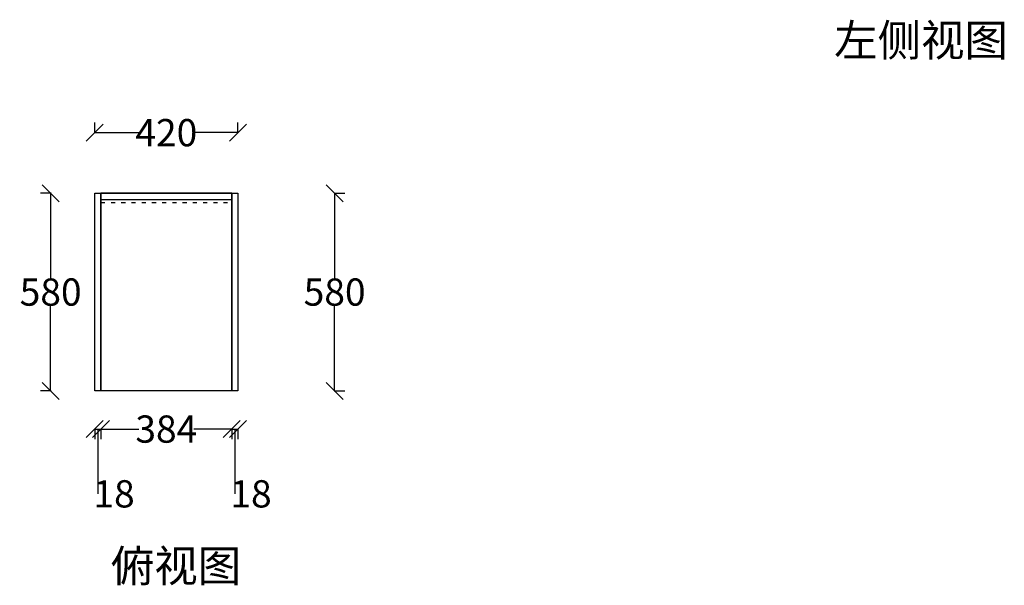
# Model space of a CAD drawing. Units: millimetres. Extents: x 1020292 to 1024281, y -103531 to -98665.
# Drawn here: x 1020790 to 1023679, y -103531 to -101871 of the extents above; entities that cross this region are included whole.
import ezdxf

# ---------------------------------------------------------------- set-up
doc = ezdxf.new("R2010")
doc.units = ezdxf.units.MM
doc.header["$MEASUREMENT"] = 0
doc.linetypes.add('ACAD_ISO03W100', pattern=[30, 12, -18])
doc.styles.add('HZ', font='txt')
doc.dimstyles.new('ISO-25', dxfattribs={"dimtxt": 80, "dimasz": 50, "dimexe": 30, "dimexo": 120, "dimgap": 0.09, "dimtad": 0, "dimtih": 1, "dimtoh": 1, "dimtxsty": 'Standard', "dimblk": 'OBLIQUE', "dimcen": 0.09, "dimadec": 0, "dimazin": 0, "dimtfac": 1, "dimtmove": 1, "dimatfit": 3, "dimfxl": 1.25, "dimfxlon": 1, "dimtolj": 1, "dimarcsym": 0})

# ---------------------------------------------------------------- blocks, each defined once
blk = doc.blocks.new('_Oblique')
at = {"color": 0, "linetype": 'ByBlock', "lineweight": -2}
blk.add_line((-0.5, -0.5), (0.5, 0.5), dxfattribs=at)
blk = doc.blocks.new('*D35')
at = {"color": 0, "linetype": 'ByBlock', "lineweight": -2, "transparency": 16777216}
for p, q in [((1020882, -102380.3), (1020850.7, -102380.3)), ((1020880.7, -102380.3), (1020880.7, -102630.2)), ((1020880.7, -102960.3), (1020880.7, -102710.4)), ((1020882, -102960.3), (1020850.7, -102960.3))]:
    blk.add_line(p, q, dxfattribs=at)
at = {"layer": 'Defpoints', "color": 0, "linetype": 'ByBlock', "transparency": 16777216}
for p in [(1020880.7, -102380.3), (1021010.1, -102380.3), (1021010.1, -102960.3)]:
    blk.add_point(p, dxfattribs=at)
at = {"color": 0, "linetype": 'ByBlock', "lineweight": -2, "transparency": 16777216, "xscale": 50, "yscale": 50, "zscale": 50}
for p, rotation in [((1020880.7, -102380.3), 90), ((1020880.7, -102960.3), 270)]:
    blk.add_blockref('_Oblique', p, dxfattribs=dict(at, rotation=rotation))
at = {"color": 0, "linetype": 'ByBlock', "transparency": 16777216, "insert": (1020880.7, -102670.3), "char_height": 80, "attachment_point": 5}
blk.add_mtext('\\A1;580', dxfattribs=at)
blk = doc.blocks.new('*D36')
at = {"color": 0, "linetype": 'ByBlock', "lineweight": -2, "transparency": 16777216}
for p, q in [((1021010.1, -102203.9), (1021010.1, -102172.6)), ((1021430.1, -102203.9), (1021430.1, -102172.6)), ((1021010.1, -102202.6), (1021139.1, -102202.6)), ((1021430.1, -102202.6), (1021301.1, -102202.6))]:
    blk.add_line(p, q, dxfattribs=at)
at = {"layer": 'Defpoints', "color": 0, "linetype": 'ByBlock', "transparency": 16777216}
for p in [(1021010.1, -102202.6), (1021010.1, -102380.3), (1021430.1, -102380.3)]:
    blk.add_point(p, dxfattribs=at)
at = {"color": 0, "linetype": 'ByBlock', "lineweight": -2, "transparency": 16777216, "xscale": 50, "yscale": 50, "zscale": 50, "rotation": 180}
blk.add_blockref('_Oblique', (1021010.1, -102202.6), dxfattribs=at)
at = {"color": 0, "linetype": 'ByBlock', "lineweight": -2, "transparency": 16777216, "xscale": 50, "yscale": 50, "zscale": 50}
blk.add_blockref('_Oblique', (1021430.1, -102202.6), dxfattribs=at)
at = {"color": 0, "linetype": 'ByBlock', "transparency": 16777216, "insert": (1021220.1, -102202.6), "char_height": 80, "attachment_point": 5}
blk.add_mtext('\\A1;420', dxfattribs=at)
blk = doc.blocks.new('*D37')
at = {"color": 0, "linetype": 'ByBlock', "lineweight": -2, "transparency": 16777216}
for p, q in [((1021010.1, -103072.3), (1021010.1, -103102.3)), ((1021010.1, -103072.3), (1021028.1, -103072.3)), ((1021019.1, -103072.3), (1021019.1, -103262.3)), ((1021028.1, -103072.3), (1021028.1, -103102.3)), ((1021019.1, -103262.3), (1021019.3, -103262.3))]:
    blk.add_line(p, q, dxfattribs=at)
at = {"layer": 'Defpoints', "color": 0, "linetype": 'ByBlock', "transparency": 16777216}
for p in [(1021010.1, -102960.3), (1021028.1, -102960.3), (1021028.1, -103072.3)]:
    blk.add_point(p, dxfattribs=at)
at = {"color": 0, "linetype": 'ByBlock', "lineweight": -2, "transparency": 16777216, "xscale": 50, "yscale": 50, "zscale": 50, "rotation": 180}
blk.add_blockref('_Oblique', (1021010.1, -103072.3), dxfattribs=at)
at = {"color": 0, "linetype": 'ByBlock', "lineweight": -2, "transparency": 16777216, "xscale": 50, "yscale": 50, "zscale": 50}
blk.add_blockref('_Oblique', (1021028.1, -103072.3), dxfattribs=at)
at = {"color": 0, "linetype": 'ByBlock', "transparency": 16777216, "insert": (1021066.7, -103262.3), "char_height": 80, "attachment_point": 5}
blk.add_mtext('\\A1;18', dxfattribs=at)
blk = doc.blocks.new('*D38')
at = {"color": 0, "linetype": 'ByBlock', "lineweight": -2, "transparency": 16777216}
for p, q in [((1021028.1, -103072.3), (1021028.1, -103102.3)), ((1021028.1, -103072.3), (1021139.6, -103072.3)), ((1021412.1, -103072.3), (1021300.6, -103072.3)), ((1021412.1, -103072.3), (1021412.1, -103102.3))]:
    blk.add_line(p, q, dxfattribs=at)
at = {"layer": 'Defpoints', "color": 0, "linetype": 'ByBlock', "transparency": 16777216}
for p in [(1021028.1, -102960.3), (1021412.1, -102960.3), (1021412.1, -103072.3)]:
    blk.add_point(p, dxfattribs=at)
at = {"color": 0, "linetype": 'ByBlock', "lineweight": -2, "transparency": 16777216, "xscale": 50, "yscale": 50, "zscale": 50, "rotation": 180}
blk.add_blockref('_Oblique', (1021028.1, -103072.3), dxfattribs=at)
at = {"color": 0, "linetype": 'ByBlock', "lineweight": -2, "transparency": 16777216, "xscale": 50, "yscale": 50, "zscale": 50}
blk.add_blockref('_Oblique', (1021412.1, -103072.3), dxfattribs=at)
at = {"color": 0, "linetype": 'ByBlock', "transparency": 16777216, "insert": (1021220.1, -103072.3), "char_height": 80, "attachment_point": 5}
blk.add_mtext('\\A1;384', dxfattribs=at)
blk = doc.blocks.new('*D39')
at = {"color": 0, "linetype": 'ByBlock', "lineweight": -2, "transparency": 16777216}
for p, q in [((1021412.1, -103072.3), (1021412.1, -103102.3)), ((1021412.1, -103072.3), (1021430.1, -103072.3)), ((1021421.1, -103072.3), (1021421.1, -103262.3)), ((1021430.1, -103072.3), (1021430.1, -103102.3)), ((1021421.1, -103262.3), (1021421.3, -103262.3))]:
    blk.add_line(p, q, dxfattribs=at)
at = {"layer": 'Defpoints', "color": 0, "linetype": 'ByBlock', "transparency": 16777216}
for p in [(1021412.1, -102960.3), (1021430.1, -102960.3), (1021430.1, -103072.3)]:
    blk.add_point(p, dxfattribs=at)
at = {"color": 0, "linetype": 'ByBlock', "lineweight": -2, "transparency": 16777216, "xscale": 50, "yscale": 50, "zscale": 50, "rotation": 180}
blk.add_blockref('_Oblique', (1021412.1, -103072.3), dxfattribs=at)
at = {"color": 0, "linetype": 'ByBlock', "lineweight": -2, "transparency": 16777216, "xscale": 50, "yscale": 50, "zscale": 50}
blk.add_blockref('_Oblique', (1021430.1, -103072.3), dxfattribs=at)
at = {"color": 0, "linetype": 'ByBlock', "transparency": 16777216, "insert": (1021468.7, -103262.3), "char_height": 80, "attachment_point": 5}
blk.add_mtext('\\A1;18', dxfattribs=at)
blk = doc.blocks.new('*D40')
at = {"color": 0, "linetype": 'ByBlock', "lineweight": -2, "transparency": 16777216}
for p, q in [((1021712.7, -102380.3), (1021744, -102380.3)), ((1021714, -102380.3), (1021714, -102630.2)), ((1021714, -102960.3), (1021714, -102710.4)), ((1021712.7, -102960.3), (1021744, -102960.3))]:
    blk.add_line(p, q, dxfattribs=at)
at = {"layer": 'Defpoints', "color": 0, "linetype": 'ByBlock', "transparency": 16777216}
for p in [(1021430.1, -102380.3), (1021714, -102380.3), (1021430.1, -102960.3)]:
    blk.add_point(p, dxfattribs=at)
at = {"color": 0, "linetype": 'ByBlock', "lineweight": -2, "transparency": 16777216, "xscale": 50, "yscale": 50, "zscale": 50}
for p, rotation in [((1021714, -102380.3), 90), ((1021714, -102960.3), 270)]:
    blk.add_blockref('_Oblique', p, dxfattribs=dict(at, rotation=rotation))
at = {"color": 0, "linetype": 'ByBlock', "transparency": 16777216, "insert": (1021714, -102670.3), "char_height": 80, "attachment_point": 5}
blk.add_mtext('\\A1;580', dxfattribs=at)

msp = doc.modelspace()

# ---------------------------------------------------------------- linework, layer by layer
at = {"color": 0, "linetype": 'ACAD_ISO03W100'}
msp.add_line((1021028.09, -102407.291), (1021412.09, -102407.291), dxfattribs=at)
at = {"color": 0, "linetype": 'ByBlock'}
for points in [[(1021010.09, -102380.291), (1021028.09, -102380.291), (1021028.09, -102960.291), (1021010.09, -102960.291)], [(1021412.09, -102380.291), (1021028.09, -102380.291), (1021028.09, -102398.291), (1021412.09, -102398.291)], [(1021412.09, -102380.291), (1021430.09, -102380.291), (1021430.09, -102960.291), (1021412.09, -102960.291)]]:
    msp.add_lwpolyline(points, close=True, dxfattribs=at)
msp.add_lwpolyline([(1021028.09, -102407.291), (1021028.09, -102380.291), (1021412.09, -102380.291), (1021412.09, -102960.291), (1021028.09, -102960.291), (1021028.09, -102380.291)], dxfattribs=at)

# ---------------------------------------------------------------- texts
at = {"color": 1, "style": 'HZ'}
for s, p in [('左侧视图', (1023180.104, -101978.151)), ('俯视图', (1021057.44, -103520.427))]:
    msp.add_text(s, height=93.3955, dxfattribs=at).set_placement(p)

# ---------------------------------------------------------------- dimensions: what is measured, and where the dimension line sits
at = {"color": 0, "linetype": 'ByBlock'}
for base, p1, p2, picture, middle in [((1021010.09, -102202.627), (1021430.09, -102380.291), (1021010.09, -102380.291), '*D36', (1021220.09, -102202.627)), ((1021028.09, -103072.253), (1021010.09, -102960.291), (1021028.09, -102960.291), '*D37', (1021019.36, -103262.298)), ((1021412.09, -103072.253), (1021028.09, -102960.291), (1021412.09, -102960.291), '*D38', (1021220.09, -103072.253)), ((1021430.09, -103072.253), (1021412.09, -102960.291), (1021430.09, -102960.291), '*D39', (1021421.36, -103262.298))]:
    dim = msp.add_linear_dim(base=base, p1=p1, p2=p2, dimstyle='ISO-25', dxfattribs=at)
    dim.commit()
    dim.dimension.update_dxf_attribs({"geometry": picture, "text_midpoint": middle})
for base, p1, p2, picture, middle in [((1020880.703, -102380.291), (1021010.09, -102960.291), (1021010.09, -102380.291), '*D35', (1020880.703, -102670.291)), ((1021713.985, -102380.291), (1021430.09, -102960.291), (1021430.09, -102380.291), '*D40', (1021713.985, -102670.291))]:
    dim = msp.add_linear_dim(base=base, p1=p1, p2=p2, angle=270, dimstyle='ISO-25', dxfattribs=at)
    dim.commit()
    dim.dimension.update_dxf_attribs({"geometry": picture, "text_midpoint": middle})

doc.saveas('drawing.dxf')
